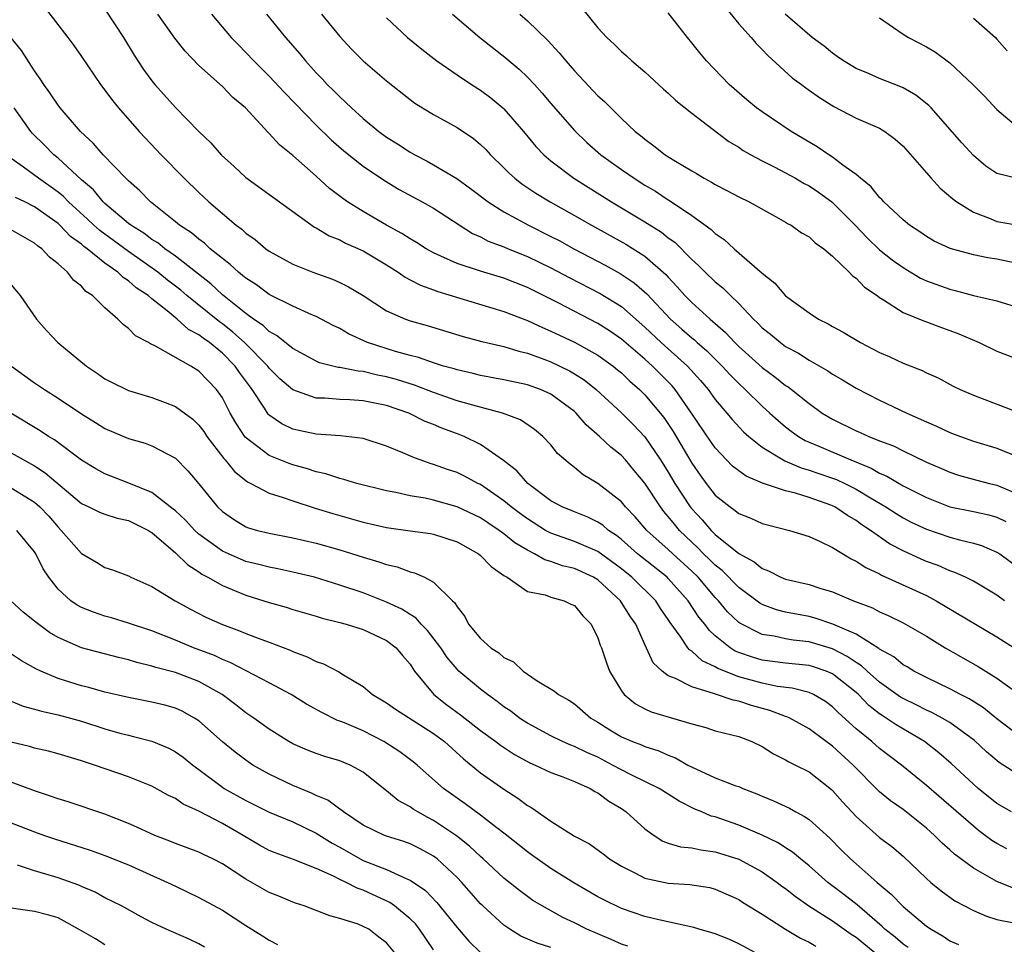
# Model space of a CAD drawing. Units: inches. Extents: x 2598000 to 2601000, y 1512000 to 1515000.
# Drawn here: x 2598444 to 2598528, y 1512308 to 1512387 of the extents above; entities that cross this region are included whole.
import ezdxf

# ---------------------------------------------------------------- set-up
doc = ezdxf.new("R2010")
doc.units = ezdxf.units.IN
doc.header["$MEASUREMENT"] = 0
doc.layers.add('LD25981512_2ft', color=53, linetype='Continuous')

msp = doc.modelspace()

# ---------------------------------------------------------------- linework, layer by layer
at = {"layer": 'LD25981512_2ft'}
for points, elevation in [([(2598445.729, 1512387.729), (2598447.835, 1512385), (2598448.332, 1512384.332), (2598449, 1512383.396), (2598450.626, 1512381), (2598451, 1512380.525), (2598451.633, 1512379.633), (2598452.154, 1512379), (2598453.924, 1512377), (2598454.436, 1512376.437), (2598455.796, 1512375), (2598457.755, 1512373), (2598459, 1512371.805), (2598459.852, 1512371), (2598461, 1512370.004), (2598462.188, 1512369), (2598462.656, 1512368.656), (2598463, 1512368.328), (2598463.787, 1512367.787), (2598464.719, 1512367), (2598465, 1512366.798), (2598467, 1512365.695), (2598468.713, 1512365), (2598470.4, 1512364.4), (2598471, 1512364.132), (2598471.761, 1512363.761), (2598473, 1512363.019), (2598475, 1512361.707), (2598476.596, 1512361), (2598477, 1512360.857), (2598478.459, 1512360.459), (2598481.533, 1512359.533), (2598483.099, 1512359.099), (2598485, 1512358.654), (2598486.268, 1512358.268), (2598487, 1512358.103), (2598488.404, 1512357.596), (2598489, 1512357.366), (2598490.59, 1512356.59), (2598491, 1512356.347), (2598491.825, 1512355.825), (2598492.862, 1512355), (2598495, 1512353.015), (2598496.01, 1512352.01), (2598497, 1512350.983), (2598498.345, 1512349), (2598499, 1512347.957), (2598499.564, 1512347), (2598500.865, 1512345), (2598501, 1512344.833), (2598501.894, 1512343.894), (2598502.64, 1512343), (2598503, 1512342.648), (2598505, 1512341.017), (2598506.319, 1512340.319), (2598507, 1512339.736), (2598507.551, 1512339.551), (2598508.587, 1512339), (2598509, 1512338.835), (2598511, 1512338.371), (2598511.927, 1512338.073), (2598513, 1512337.767), (2598514.795, 1512337), (2598516.391, 1512336.391), (2598517, 1512336.049), (2598517.733, 1512335.733), (2598519, 1512335.115), (2598521, 1512333.983), (2598522.582, 1512333), (2598525.392, 1512331.392), (2598527, 1512330.391), (2598529, 1512328.943)], 8008), ([(2598451, 1512387.43), (2598452.585, 1512385), (2598453.495, 1512383.495), (2598454.278, 1512382.279), (2598455, 1512381.295), (2598455.24, 1512381), (2598457, 1512379.049), (2598459, 1512376.979), (2598460.015, 1512376.015), (2598460.909, 1512375), (2598462.005, 1512374.005), (2598463, 1512373.071), (2598465.353, 1512371.353), (2598468.843, 1512368.843), (2598469, 1512368.768), (2598470.101, 1512368.101), (2598471, 1512367.753), (2598471.488, 1512367.488), (2598473, 1512366.828), (2598475, 1512365.618), (2598475.979, 1512365), (2598476.573, 1512364.573), (2598477, 1512364.362), (2598477.882, 1512363.882), (2598479, 1512363.49), (2598479.351, 1512363.351), (2598485, 1512361.645), (2598487, 1512360.874), (2598488.275, 1512360.275), (2598489, 1512359.985), (2598491, 1512359.035), (2598493, 1512357.919), (2598494.289, 1512357), (2598494.682, 1512356.682), (2598495, 1512356.412), (2598495.72, 1512355.72), (2598496.548, 1512355), (2598497, 1512354.553), (2598498.609, 1512352.609), (2598499.417, 1512351.417), (2598501, 1512348.737), (2598501.711, 1512347.711), (2598502.234, 1512347), (2598503, 1512346.009), (2598504.259, 1512345), (2598504.697, 1512344.698), (2598505, 1512344.43), (2598506.036, 1512344.036), (2598507, 1512343.588), (2598507.46, 1512343.46), (2598509.339, 1512343), (2598511, 1512342.47), (2598511.945, 1512342.055), (2598513, 1512341.533), (2598514.57, 1512340.57), (2598515, 1512340.377), (2598515.822, 1512339.823), (2598517, 1512339.288), (2598517.181, 1512339.181), (2598521, 1512337.438), (2598521.84, 1512337), (2598527, 1512333.939), (2598528.788, 1512332.788)], 8006), ([(2598527.646, 1512337), (2598527, 1512337.478), (2598525, 1512338.664), (2598524.32, 1512339), (2598523.419, 1512339.419), (2598523, 1512339.548), (2598521.996, 1512339.996), (2598521, 1512340.341), (2598520.541, 1512340.541), (2598519, 1512341.255), (2598517.863, 1512341.863), (2598516.23, 1512343), (2598515.481, 1512343.481), (2598515, 1512343.845), (2598514.262, 1512344.263), (2598513.185, 1512345), (2598513, 1512345.094), (2598512.852, 1512345.148), (2598511, 1512345.789), (2598509.84, 1512346.16), (2598509, 1512346.369), (2598507.029, 1512347.03), (2598505.622, 1512347.621), (2598505, 1512348.067), (2598504.48, 1512348.48), (2598503, 1512350.018), (2598502.594, 1512350.594), (2598500.976, 1512353), (2598499.586, 1512355), (2598499.317, 1512355.317), (2598497.663, 1512357), (2598497, 1512357.594), (2598495, 1512359.303), (2598493.993, 1512359.993), (2598493, 1512360.631), (2598489.624, 1512362.376), (2598487, 1512363.688), (2598485, 1512364.493), (2598483, 1512365.076), (2598481, 1512365.731), (2598479.622, 1512366.378), (2598479, 1512366.646), (2598478.366, 1512367), (2598477.538, 1512367.538), (2598477, 1512367.833), (2598476.302, 1512368.302), (2598474.983, 1512369), (2598473, 1512370.176), (2598471.655, 1512371), (2598471.268, 1512371.268), (2598470.14, 1512372.14), (2598469, 1512373.174), (2598467, 1512374.949), (2598465.863, 1512375.863), (2598465, 1512376.833), (2598464.911, 1512376.911), (2598462.977, 1512379), (2598461.902, 1512379.902), (2598461, 1512380.818), (2598459, 1512382.614), (2598457.824, 1512383.823), (2598456.942, 1512384.942), (2598455.504, 1512387)], 8004), ([(2598460.066, 1512387), (2598461.759, 1512385), (2598462.364, 1512384.364), (2598463, 1512383.737), (2598463.678, 1512383), (2598465, 1512381.696), (2598466.3, 1512380.3), (2598469, 1512377.533), (2598470.282, 1512376.282), (2598471.35, 1512375.35), (2598473, 1512374.047), (2598474.825, 1512372.825), (2598476.059, 1512372.059), (2598478.018, 1512371), (2598479, 1512370.446), (2598482.309, 1512368.309), (2598483, 1512368.01), (2598483.657, 1512367.657), (2598485, 1512367.161), (2598485.368, 1512367), (2598487, 1512366.345), (2598489, 1512365.358), (2598490.541, 1512364.541), (2598493.185, 1512363.185), (2598495, 1512362.063), (2598497, 1512360.316), (2598498.385, 1512359), (2598500.634, 1512357), (2598501.757, 1512355.757), (2598502.399, 1512355), (2598503, 1512354.155), (2598503.982, 1512353), (2598504.438, 1512352.438), (2598505.401, 1512351.401), (2598505.857, 1512351), (2598507, 1512350.099), (2598508.776, 1512349), (2598508.919, 1512348.919), (2598510.32, 1512348.32), (2598511, 1512348.13), (2598511.832, 1512347.832), (2598513, 1512347.457), (2598513.332, 1512347.332), (2598514.049, 1512347), (2598515, 1512346.523), (2598516.222, 1512345.778), (2598517.54, 1512345), (2598518.423, 1512344.423), (2598519, 1512344.08), (2598519.709, 1512343.708), (2598521, 1512343.09), (2598523, 1512342.408), (2598523.817, 1512342.183), (2598525, 1512341.91), (2598525.697, 1512341.697), (2598527, 1512341.151), (2598527.238, 1512341), (2598529, 1512339.694)], 8002), ([(2598464.749, 1512387), (2598466.37, 1512385), (2598467.598, 1512383.598), (2598468.083, 1512383), (2598469, 1512381.996), (2598469.492, 1512381.493), (2598469.942, 1512381), (2598470.481, 1512380.481), (2598471, 1512379.935), (2598471.5, 1512379.5), (2598472.002, 1512379), (2598473, 1512378.105), (2598474.328, 1512377), (2598475, 1512376.511), (2598475.935, 1512375.935), (2598477, 1512375.223), (2598477.393, 1512375), (2598478.455, 1512374.455), (2598479, 1512374.149), (2598480.977, 1512372.977), (2598482.145, 1512372.146), (2598483.643, 1512371), (2598485, 1512370.138), (2598487.098, 1512369), (2598489, 1512368.052), (2598489.69, 1512367.69), (2598490.942, 1512367), (2598493.612, 1512365.612), (2598494.903, 1512364.903), (2598496.105, 1512364.105), (2598497.166, 1512363.166), (2598499.178, 1512361), (2598500.159, 1512360.159), (2598501, 1512359.401), (2598501.226, 1512359.226), (2598501.461, 1512359), (2598502.294, 1512358.294), (2598503.595, 1512357), (2598504.259, 1512356.259), (2598505, 1512355.508), (2598505.56, 1512355), (2598507, 1512353.591), (2598507.664, 1512353), (2598508.355, 1512352.355), (2598509, 1512351.814), (2598509.458, 1512351.458), (2598510.086, 1512351), (2598510.656, 1512350.656), (2598511, 1512350.504), (2598511.837, 1512350.163), (2598514.567, 1512349), (2598516.297, 1512348.297), (2598517, 1512347.879), (2598517.622, 1512347.622), (2598519, 1512346.804), (2598521, 1512345.799), (2598523, 1512345.013), (2598525, 1512344.615), (2598526.319, 1512344.319), (2598527, 1512344.121), (2598527.765, 1512343.765)], 8000), ([(2598469.457, 1512387), (2598471, 1512385.084), (2598472.006, 1512384.006), (2598473.001, 1512383), (2598475, 1512381.319), (2598477, 1512379.728), (2598477.415, 1512379.415), (2598479, 1512378.442), (2598481, 1512377.33), (2598482.391, 1512376.391), (2598483, 1512375.892), (2598483.449, 1512375.449), (2598483.855, 1512375), (2598485, 1512373.898), (2598485.438, 1512373.438), (2598485.926, 1512373), (2598486.528, 1512372.528), (2598487.726, 1512371.726), (2598488.923, 1512371), (2598491, 1512369.838), (2598492.452, 1512369), (2598495.379, 1512367.379), (2598497, 1512366.364), (2598498.8, 1512364.8), (2598499, 1512364.564), (2598499.761, 1512363.761), (2598500.42, 1512363), (2598501, 1512362.409), (2598502.555, 1512361), (2598502.806, 1512360.806), (2598503, 1512360.619), (2598503.873, 1512359.873), (2598504.661, 1512359), (2598505, 1512358.668), (2598507, 1512356.867), (2598508.091, 1512356.091), (2598509, 1512355.349), (2598509.217, 1512355.218), (2598509.508, 1512355), (2598511, 1512353.798), (2598512.116, 1512353), (2598513, 1512352.47), (2598515, 1512351.484), (2598515.342, 1512351.342), (2598516.083, 1512351), (2598517, 1512350.638), (2598518.193, 1512350.193), (2598519, 1512349.778), (2598521, 1512348.823), (2598522.278, 1512348.279), (2598523, 1512347.952), (2598523.716, 1512347.716), (2598525.285, 1512347.285), (2598526.372, 1512347), (2598527, 1512346.852), (2598529, 1512346)], 7998), ([(2598480.604, 1512387), (2598482.929, 1512385), (2598485.207, 1512383.207), (2598485.435, 1512383), (2598486.289, 1512382.289), (2598487, 1512381.618), (2598487.592, 1512381), (2598488.264, 1512380.264), (2598489, 1512379.386), (2598491, 1512377.064), (2598492.059, 1512376.059), (2598493.259, 1512375), (2598495, 1512373.759), (2598496.089, 1512373), (2598497, 1512372.429), (2598497.902, 1512371.902), (2598499, 1512371.173), (2598499.112, 1512371.112), (2598501, 1512369.841), (2598502.647, 1512368.647), (2598503, 1512368.296), (2598503.775, 1512367.775), (2598504.626, 1512367), (2598507, 1512364.913), (2598508.075, 1512364.075), (2598509, 1512362.988), (2598511, 1512361.524), (2598511.798, 1512361), (2598512.611, 1512360.611), (2598513, 1512360.368), (2598513.902, 1512359.902), (2598515.389, 1512359), (2598517, 1512358.168), (2598517.818, 1512357.818), (2598519, 1512357.26), (2598520.632, 1512356.632), (2598521, 1512356.428), (2598521.994, 1512355.994), (2598523.286, 1512355.286), (2598523.861, 1512355), (2598525, 1512354.508), (2598529, 1512352.975)], 7994), ([(2598486.341, 1512387), (2598487, 1512386.425), (2598488.734, 1512384.734), (2598489.701, 1512383.701), (2598490.263, 1512383), (2598491, 1512382.162), (2598493, 1512380.037), (2598493.552, 1512379.552), (2598495, 1512378.111), (2598496.183, 1512377), (2598496.641, 1512376.641), (2598497, 1512376.327), (2598497.78, 1512375.78), (2598498.734, 1512375), (2598499.458, 1512374.542), (2598501, 1512373.625), (2598501.401, 1512373.401), (2598502.054, 1512373), (2598502.677, 1512372.677), (2598503, 1512372.461), (2598503.976, 1512371.976), (2598505, 1512371.411), (2598505.879, 1512371), (2598508.384, 1512369.616), (2598509, 1512369.266), (2598509.158, 1512369.158), (2598509.466, 1512369), (2598510.362, 1512368.362), (2598511, 1512368), (2598511.509, 1512367.509), (2598512.24, 1512367), (2598513, 1512366.355), (2598514.413, 1512365), (2598514.692, 1512364.692), (2598515, 1512364.49), (2598515.724, 1512363.724), (2598516.811, 1512363), (2598517, 1512362.857), (2598517.349, 1512362.651), (2598519, 1512361.561), (2598520.821, 1512360.821), (2598521, 1512360.766), (2598522.282, 1512360.282), (2598523, 1512360.044), (2598523.753, 1512359.753), (2598525.504, 1512359), (2598527, 1512358.28), (2598529, 1512357.494)], 7992), ([(2598491.576, 1512387.576), (2598493, 1512385.82), (2598493.757, 1512385), (2598494.41, 1512384.41), (2598495, 1512383.804), (2598495.433, 1512383.433), (2598495.891, 1512383), (2598497, 1512382.072), (2598498.599, 1512380.599), (2598499, 1512380.255), (2598499.641, 1512379.641), (2598501, 1512378.549), (2598504.146, 1512376.146), (2598505, 1512375.646), (2598505.382, 1512375.382), (2598506.047, 1512375), (2598507, 1512374.486), (2598508.029, 1512373.971), (2598509, 1512373.46), (2598509.845, 1512373), (2598510.572, 1512372.572), (2598511, 1512372.35), (2598511.808, 1512371.808), (2598512.929, 1512371), (2598513, 1512370.945), (2598514.925, 1512369), (2598515.933, 1512367.932), (2598517, 1512366.906), (2598518.063, 1512366.063), (2598519, 1512365.39), (2598520.501, 1512364.501), (2598521, 1512364.269), (2598523, 1512363.548), (2598523.454, 1512363.454), (2598525, 1512363.024), (2598527, 1512362.56), (2598529, 1512361.948)], 7990), ([(2598529, 1512365.698), (2598527, 1512366.121), (2598526.229, 1512366.229), (2598525, 1512366.486), (2598523.007, 1512367.007), (2598521.647, 1512367.647), (2598521, 1512368.031), (2598520.432, 1512368.432), (2598519.546, 1512369), (2598519, 1512369.451), (2598517.357, 1512371), (2598517.189, 1512371.189), (2598517, 1512371.355), (2598516.281, 1512372.281), (2598515.366, 1512373), (2598515, 1512373.314), (2598513.869, 1512374.131), (2598513, 1512374.807), (2598512.69, 1512375), (2598511.686, 1512375.686), (2598509.46, 1512377), (2598507, 1512378.656), (2598506.53, 1512379), (2598505.694, 1512379.694), (2598504.18, 1512381), (2598502.265, 1512383), (2598501.682, 1512383.682), (2598501, 1512384.553), (2598500.626, 1512385), (2598499, 1512387.095)], 7988), ([(2598503.727, 1512387.727), (2598505, 1512386.176), (2598506.064, 1512385), (2598506.479, 1512384.479), (2598507, 1512383.981), (2598507.469, 1512383.469), (2598509.567, 1512381.567), (2598510.353, 1512381), (2598510.718, 1512380.718), (2598511.89, 1512379.89), (2598513.116, 1512379.116), (2598515, 1512378.135), (2598517, 1512377.274), (2598517.451, 1512377), (2598518.329, 1512376.329), (2598519, 1512375.737), (2598521.406, 1512373), (2598522.172, 1512372.172), (2598523.25, 1512371.25), (2598523.593, 1512371), (2598525, 1512370.117), (2598526.435, 1512369.565), (2598527, 1512369.316), (2598529, 1512368.974)], 7986), ([(2598528.637, 1512373), (2598527, 1512373.417), (2598526.049, 1512374.049), (2598525, 1512374.956), (2598524.016, 1512376.016), (2598521.401, 1512379), (2598521.206, 1512379.206), (2598520.099, 1512380.099), (2598519, 1512380.712), (2598518.806, 1512380.806), (2598517, 1512381.52), (2598516.073, 1512381.926), (2598515, 1512382.373), (2598513.932, 1512383), (2598513.396, 1512383.396), (2598513, 1512383.657), (2598512.271, 1512384.271), (2598511.269, 1512385), (2598508.957, 1512387)], 7984), ([(2598475, 1512386.67), (2598476.776, 1512385), (2598478.001, 1512384.001), (2598479.287, 1512383), (2598481, 1512381.818), (2598482.23, 1512381), (2598483, 1512380.508), (2598483.864, 1512379.864), (2598484.908, 1512379), (2598485, 1512378.916), (2598486.661, 1512377), (2598487.719, 1512375.719), (2598488.395, 1512375), (2598489, 1512374.479), (2598490.949, 1512373), (2598494.164, 1512371), (2598497, 1512369.303), (2598498.411, 1512368.411), (2598499, 1512367.94), (2598499.549, 1512367.549), (2598501, 1512366.093), (2598501.578, 1512365.578), (2598502.138, 1512365), (2598503, 1512364.178), (2598503.654, 1512363.654), (2598504.296, 1512363), (2598505, 1512362.323), (2598506.255, 1512361), (2598506.643, 1512360.643), (2598507, 1512360.266), (2598507.71, 1512359.71), (2598508.555, 1512359), (2598509, 1512358.681), (2598510.087, 1512358.087), (2598511, 1512357.502), (2598512.589, 1512356.589), (2598513, 1512356.304), (2598513.832, 1512355.832), (2598515, 1512355.107), (2598517, 1512354.101), (2598519.339, 1512353), (2598521, 1512352.236), (2598521.867, 1512351.866), (2598523, 1512351.334), (2598523.89, 1512351), (2598525, 1512350.61), (2598527, 1512349.99), (2598529, 1512349.174)], 7996), ([(2598517, 1512386.688), (2598519, 1512385.295), (2598519.457, 1512385), (2598521, 1512384.198), (2598521.755, 1512383.755), (2598523, 1512382.829), (2598524.978, 1512380.978), (2598525.978, 1512379.978), (2598527, 1512378.865), (2598529, 1512377.161)], 7982), ([(2598525, 1512386.655), (2598526.869, 1512385), (2598527, 1512384.871), (2598527.863, 1512383.863)], 7980), ([(2598529, 1512325.402), (2598527, 1512326.945), (2598525.867, 1512327.867), (2598524.639, 1512328.64), (2598523.906, 1512329), (2598523, 1512329.484), (2598521, 1512330.446), (2598519.937, 1512331), (2598519.362, 1512331.363), (2598519, 1512331.553), (2598518.207, 1512332.207), (2598517, 1512332.861), (2598516.928, 1512332.928), (2598515, 1512334.14), (2598513.015, 1512335.015), (2598511.516, 1512335.516), (2598511, 1512335.647), (2598509, 1512336.039), (2598508.232, 1512336.232), (2598507, 1512336.678), (2598506.794, 1512336.794), (2598505, 1512338.125), (2598503.582, 1512339.582), (2598503, 1512340.026), (2598502.517, 1512340.516), (2598502.008, 1512341), (2598501.517, 1512341.517), (2598501, 1512341.988), (2598499.955, 1512343), (2598499.519, 1512343.519), (2598499, 1512344.194), (2598498.618, 1512344.618), (2598498.327, 1512345), (2598497, 1512347.009), (2598496.103, 1512348.103), (2598495.342, 1512349), (2598495, 1512349.376), (2598494.09, 1512350.09), (2598493.152, 1512351), (2598492, 1512352), (2598491.148, 1512353), (2598491, 1512353.135), (2598489, 1512354.606), (2598488.113, 1512355), (2598487, 1512355.4), (2598485, 1512355.836), (2598483, 1512356.206), (2598482.368, 1512356.368), (2598481, 1512356.67), (2598480.755, 1512356.755), (2598479.853, 1512357), (2598479, 1512357.266), (2598477.723, 1512357.723), (2598477, 1512357.893), (2598475.759, 1512358.241), (2598473.382, 1512359), (2598471.745, 1512359.745), (2598471, 1512360.192), (2598470.453, 1512360.453), (2598469, 1512361.224), (2598468.624, 1512361.376), (2598467, 1512362.094), (2598465, 1512363.095), (2598463.91, 1512363.909), (2598463, 1512364.486), (2598462.731, 1512364.731), (2598462.366, 1512365), (2598461.662, 1512365.662), (2598461, 1512366.154), (2598459.97, 1512367), (2598459.47, 1512367.47), (2598459, 1512367.802), (2598458.36, 1512368.361), (2598457.358, 1512369), (2598457, 1512369.302), (2598454.87, 1512371), (2598453.949, 1512371.949), (2598453, 1512372.779), (2598452.898, 1512372.898), (2598452.777, 1512373), (2598450.856, 1512375), (2598450, 1512376), (2598448.912, 1512377), (2598447.185, 1512379), (2598447, 1512379.236), (2598446.297, 1512380.297), (2598445.78, 1512381), (2598445.485, 1512381.485), (2598445, 1512382.147), (2598443.881, 1512383.881), (2598443, 1512384.965)], 8010), ([(2598529, 1512322.056), (2598527.207, 1512323.206), (2598526.124, 1512324.123), (2598525.096, 1512325.096), (2598523, 1512326.618), (2598522.347, 1512327), (2598521.465, 1512327.465), (2598521, 1512327.662), (2598520.122, 1512328.122), (2598519, 1512328.666), (2598518.793, 1512328.793), (2598517, 1512330.067), (2598515.947, 1512331), (2598515.457, 1512331.457), (2598515, 1512331.729), (2598514.255, 1512332.254), (2598513, 1512332.891), (2598511, 1512333.494), (2598509.649, 1512333.649), (2598509, 1512333.758), (2598508.03, 1512333.97), (2598507, 1512334.121), (2598505.082, 1512335.082), (2598505, 1512335.144), (2598504.053, 1512336.054), (2598503.278, 1512337), (2598503, 1512337.287), (2598501.539, 1512339), (2598501, 1512339.53), (2598499.382, 1512341), (2598499, 1512341.369), (2598497.168, 1512343), (2598496.165, 1512344.165), (2598495.354, 1512345), (2598495, 1512345.427), (2598493, 1512346.997), (2598491.745, 1512347.745), (2598491, 1512348.356), (2598490.626, 1512348.626), (2598489.56, 1512349.56), (2598489, 1512350.275), (2598488.316, 1512351), (2598487.597, 1512351.597), (2598486.407, 1512352.408), (2598484.863, 1512353), (2598482.34, 1512353.66), (2598481, 1512354.05), (2598479, 1512354.736), (2598477.369, 1512355.369), (2598475.849, 1512355.849), (2598475, 1512356.092), (2598474.232, 1512356.232), (2598473, 1512356.535), (2598472.561, 1512356.561), (2598471, 1512356.868), (2598470.879, 1512356.879), (2598469.282, 1512357.282), (2598469, 1512357.409), (2598467, 1512358.488), (2598465.617, 1512359.617), (2598465, 1512359.939), (2598464.468, 1512360.468), (2598463.667, 1512361), (2598463, 1512361.487), (2598461, 1512363.071), (2598460.006, 1512364.006), (2598457, 1512366.373), (2598456.101, 1512367), (2598455.493, 1512367.493), (2598455, 1512367.786), (2598454.315, 1512368.316), (2598453.198, 1512369), (2598453, 1512369.159), (2598451, 1512370.846), (2598450.834, 1512371), (2598450.016, 1512372.016), (2598449, 1512372.879), (2598447, 1512374.722), (2598446.644, 1512375), (2598445.835, 1512375.835), (2598444.833, 1512376.833), (2598444.687, 1512377), (2598443.249, 1512379)], 8012), ([(2598528.239, 1512319), (2598527, 1512319.726), (2598525.414, 1512321), (2598525, 1512321.358), (2598523.117, 1512323.118), (2598522.053, 1512324.053), (2598520.818, 1512325), (2598518.414, 1512326.413), (2598517.572, 1512327), (2598517.217, 1512327.217), (2598517, 1512327.37), (2598516.083, 1512328.083), (2598515.195, 1512329), (2598515, 1512329.173), (2598513, 1512330.773), (2598512.453, 1512331), (2598511.365, 1512331.365), (2598511, 1512331.472), (2598509, 1512331.693), (2598507, 1512331.949), (2598506.183, 1512332.183), (2598505, 1512332.592), (2598504.711, 1512332.711), (2598504.262, 1512333), (2598503, 1512334.023), (2598502.483, 1512334.483), (2598502.113, 1512335), (2598501.612, 1512335.612), (2598500.695, 1512337), (2598499, 1512338.893), (2598498.891, 1512339), (2598496.385, 1512341), (2598495, 1512342.228), (2598494.573, 1512342.573), (2598493.912, 1512343), (2598493.432, 1512343.432), (2598493, 1512343.711), (2598492.132, 1512344.132), (2598491, 1512344.568), (2598489.956, 1512345), (2598489, 1512345.527), (2598487.03, 1512347), (2598486.081, 1512348.081), (2598484.95, 1512348.95), (2598483, 1512350.324), (2598481.596, 1512351), (2598481.176, 1512351.176), (2598479.713, 1512351.712), (2598479, 1512352.013), (2598478.287, 1512352.287), (2598476.877, 1512353), (2598475, 1512353.65), (2598473, 1512354.05), (2598471.877, 1512354.123), (2598471, 1512354.152), (2598469.738, 1512354.262), (2598469, 1512354.278), (2598467, 1512354.98), (2598465.912, 1512355.912), (2598465, 1512356.821), (2598464.867, 1512357), (2598462.882, 1512359), (2598461.9, 1512359.9), (2598461, 1512360.587), (2598460.756, 1512360.757), (2598457.974, 1512363), (2598457.456, 1512363.456), (2598456.331, 1512364.331), (2598455.512, 1512365), (2598453, 1512366.758), (2598451.714, 1512367.714), (2598450.551, 1512368.551), (2598450.06, 1512369), (2598449.523, 1512369.523), (2598447.89, 1512371), (2598447.457, 1512371.457), (2598447, 1512371.822), (2598445.32, 1512373), (2598444.043, 1512373.957), (2598443, 1512374.697)], 8014), ([(2598527.848, 1512315.848), (2598527, 1512316.308), (2598526.576, 1512316.576), (2598525.435, 1512317.434), (2598525, 1512317.778), (2598521, 1512321.248), (2598518.872, 1512323), (2598517, 1512324.415), (2598516.337, 1512325), (2598515, 1512326.097), (2598513.478, 1512327.477), (2598513, 1512327.969), (2598512.403, 1512328.403), (2598511.38, 1512329), (2598511, 1512329.175), (2598509.544, 1512329.544), (2598508.299, 1512329.702), (2598507, 1512329.978), (2598505, 1512330.52), (2598503.219, 1512331.219), (2598503, 1512331.36), (2598501.886, 1512331.886), (2598501, 1512332.702), (2598500.811, 1512332.811), (2598500.669, 1512333), (2598500.012, 1512333.987), (2598499.158, 1512335.158), (2598499, 1512335.412), (2598498.348, 1512336.348), (2598497.926, 1512337), (2598495.891, 1512339), (2598495, 1512339.722), (2598493, 1512341.191), (2598491, 1512342.049), (2598489, 1512342.748), (2598488.544, 1512343), (2598487, 1512343.968), (2598486.403, 1512344.403), (2598485.623, 1512345), (2598485, 1512345.521), (2598483, 1512346.899), (2598482.782, 1512347), (2598481.623, 1512347.623), (2598481, 1512347.924), (2598480.189, 1512348.189), (2598479, 1512348.621), (2598478.7, 1512348.7), (2598477.223, 1512349.223), (2598476.387, 1512349.614), (2598475, 1512350.188), (2598473, 1512350.837), (2598471.063, 1512351.063), (2598469, 1512351.198), (2598467.511, 1512351.511), (2598467, 1512351.635), (2598466.071, 1512352.071), (2598465, 1512352.821), (2598464.907, 1512352.907), (2598464.591, 1512353.408), (2598463.535, 1512355), (2598463.302, 1512355.302), (2598462.463, 1512356.463), (2598462.101, 1512357), (2598461, 1512358.097), (2598459.905, 1512359), (2598459.371, 1512359.371), (2598459, 1512359.675), (2598458.126, 1512360.126), (2598457.157, 1512361), (2598456.299, 1512361.701), (2598455, 1512362.719), (2598454.669, 1512363), (2598453.663, 1512363.663), (2598453, 1512364.258), (2598452.539, 1512364.539), (2598452.091, 1512365), (2598451, 1512365.77), (2598449.474, 1512367), (2598449.199, 1512367.198), (2598449, 1512367.38), (2598448.054, 1512368.053), (2598447.158, 1512369), (2598447, 1512369.144), (2598445, 1512370.568), (2598444.16, 1512371), (2598443.378, 1512371.378)], 8016), ([(2598528.47, 1512312.47), (2598527, 1512313.073), (2598525, 1512314.217), (2598523.393, 1512315.392), (2598523, 1512315.759), (2598522.335, 1512316.335), (2598521.679, 1512317), (2598521, 1512317.606), (2598519, 1512319.198), (2598517.941, 1512319.94), (2598517, 1512320.723), (2598516.854, 1512320.853), (2598514.757, 1512323), (2598513, 1512324.611), (2598512.765, 1512324.765), (2598512.466, 1512325), (2598511, 1512326.077), (2598509.348, 1512327), (2598509.114, 1512327.114), (2598509, 1512327.146), (2598507.656, 1512327.656), (2598506.078, 1512328.078), (2598505, 1512328.431), (2598504.518, 1512328.518), (2598502.933, 1512329.067), (2598501, 1512329.659), (2598499.624, 1512330.376), (2598499, 1512330.611), (2598498.479, 1512331), (2598497.717, 1512331.717), (2598497, 1512333.274), (2598496.23, 1512335), (2598495.715, 1512335.715), (2598494.93, 1512337), (2598493, 1512338.77), (2598492.623, 1512339), (2598491, 1512339.739), (2598489.983, 1512339.983), (2598489, 1512340.332), (2598488.48, 1512340.48), (2598487.613, 1512341), (2598487, 1512341.305), (2598485.934, 1512341.934), (2598485, 1512342.701), (2598484.585, 1512343), (2598483.627, 1512343.627), (2598483, 1512344.059), (2598481, 1512345.017), (2598479, 1512345.566), (2598478.271, 1512345.729), (2598477, 1512345.942), (2598475.77, 1512346.23), (2598475, 1512346.366), (2598472.457, 1512347), (2598471.342, 1512347.342), (2598471, 1512347.413), (2598469.817, 1512347.817), (2598469, 1512347.977), (2598468.242, 1512348.242), (2598467, 1512348.58), (2598466.688, 1512348.688), (2598465, 1512349.388), (2598462.955, 1512350.955), (2598462.149, 1512352.149), (2598461.663, 1512353), (2598461, 1512354.284), (2598460.495, 1512355), (2598459.759, 1512355.759), (2598459, 1512356.577), (2598458.323, 1512357), (2598455.297, 1512358.703), (2598454.886, 1512358.886), (2598454.72, 1512359), (2598453.591, 1512359.591), (2598453, 1512360.215), (2598452.544, 1512360.544), (2598452.105, 1512361), (2598451, 1512361.962), (2598449.94, 1512363), (2598449.367, 1512363.367), (2598449, 1512363.796), (2598448.327, 1512364.326), (2598447.811, 1512365), (2598447, 1512365.7), (2598446.273, 1512366.273), (2598445.605, 1512367), (2598445.244, 1512367.244), (2598445, 1512367.46), (2598443, 1512368.618)], 8018), ([(2598443, 1512363.933), (2598443.758, 1512363), (2598445.153, 1512361), (2598446.027, 1512360.027), (2598446.988, 1512359), (2598449.41, 1512357), (2598450.373, 1512356.373), (2598451, 1512355.923), (2598451.602, 1512355.602), (2598452.833, 1512355), (2598453, 1512354.928), (2598455, 1512354.321), (2598456.114, 1512353.887), (2598457, 1512353.562), (2598458.471, 1512352.471), (2598459, 1512351.969), (2598459.416, 1512351.416), (2598459.688, 1512351), (2598461.126, 1512349.126), (2598461.253, 1512349), (2598462.025, 1512348.025), (2598463.136, 1512347.136), (2598463.42, 1512347), (2598465, 1512346.165), (2598466.191, 1512345.809), (2598467, 1512345.513), (2598468.898, 1512344.898), (2598470.423, 1512344.423), (2598471, 1512344.258), (2598471.992, 1512343.992), (2598473, 1512343.701), (2598475, 1512343.235), (2598477, 1512342.956), (2598478.733, 1512342.733), (2598479, 1512342.686), (2598481, 1512342.034), (2598482.829, 1512341), (2598483, 1512340.859), (2598483.91, 1512339.91), (2598485, 1512339.166), (2598485.086, 1512339.086), (2598485.267, 1512339), (2598487, 1512337.788), (2598488.505, 1512337.495), (2598489, 1512337.3), (2598490.133, 1512337), (2598490.709, 1512336.709), (2598491, 1512336.586), (2598491.726, 1512335.726), (2598492.441, 1512335), (2598493, 1512333.847), (2598493.205, 1512333.205), (2598493.295, 1512333), (2598493.723, 1512331.723), (2598493.994, 1512331), (2598495, 1512329.314), (2598495.238, 1512329), (2598496.216, 1512328.216), (2598497, 1512327.796), (2598497.547, 1512327.547), (2598499.074, 1512327.074), (2598499.362, 1512327), (2598501, 1512326.503), (2598502.191, 1512326.191), (2598503, 1512325.914), (2598504.421, 1512325.579), (2598505, 1512325.422), (2598506.118, 1512325), (2598507, 1512324.593), (2598507.965, 1512323.964), (2598509, 1512323.436), (2598509.263, 1512323.263), (2598509.827, 1512323), (2598511, 1512322.407), (2598512.918, 1512320.918), (2598513, 1512320.842), (2598513.85, 1512319.85), (2598515, 1512318.601), (2598517, 1512316.837), (2598518.045, 1512316.045), (2598519, 1512315.228), (2598521, 1512313.327), (2598521.377, 1512313), (2598522.265, 1512312.265), (2598523.43, 1512311.43), (2598525, 1512310.599), (2598526.109, 1512310.108), (2598527, 1512309.846), (2598528.441, 1512309.559)], 8020), ([(2598443.025, 1512357), (2598445, 1512355.572), (2598445.837, 1512355), (2598447, 1512354.275), (2598449, 1512352.922), (2598450.198, 1512352.198), (2598451, 1512351.685), (2598453, 1512350.84), (2598454.42, 1512350.42), (2598455, 1512350.202), (2598457, 1512349.139), (2598458.068, 1512348.069), (2598459, 1512346.971), (2598460.583, 1512345), (2598461, 1512344.6), (2598461.943, 1512343.943), (2598463, 1512343.308), (2598463.222, 1512343.222), (2598464.005, 1512343), (2598465, 1512342.755), (2598467, 1512342.373), (2598469, 1512341.897), (2598471, 1512341.338), (2598473, 1512340.713), (2598474.329, 1512340.329), (2598475, 1512340.076), (2598475.891, 1512339.891), (2598477, 1512339.458), (2598477.383, 1512339.383), (2598478.222, 1512339), (2598479, 1512338.593), (2598480.608, 1512337), (2598480.818, 1512336.818), (2598481, 1512336.471), (2598481.656, 1512335.656), (2598481.98, 1512335), (2598483, 1512333.783), (2598483.884, 1512333), (2598484.555, 1512332.555), (2598485, 1512332.168), (2598485.802, 1512331.802), (2598486.635, 1512331), (2598487, 1512330.739), (2598487.815, 1512330.185), (2598489.301, 1512329.301), (2598489.642, 1512329), (2598490.532, 1512328.532), (2598491, 1512328.204), (2598492.406, 1512327), (2598493, 1512326.653), (2598494.005, 1512326.005), (2598495, 1512325.415), (2598495.947, 1512325), (2598496.71, 1512324.71), (2598497, 1512324.576), (2598498.196, 1512324.196), (2598499, 1512323.838), (2598499.613, 1512323.613), (2598500.678, 1512323), (2598501.333, 1512322.667), (2598503, 1512321.922), (2598504.76, 1512321.24), (2598505, 1512321.163), (2598505.365, 1512321), (2598506.553, 1512320.553), (2598507, 1512320.353), (2598507.962, 1512319.961), (2598509.324, 1512319.324), (2598509.873, 1512319), (2598510.62, 1512318.62), (2598511, 1512318.349), (2598512.764, 1512316.764), (2598513.752, 1512315.752), (2598514.527, 1512315), (2598515, 1512314.574), (2598516.805, 1512313), (2598518.005, 1512312.005), (2598519, 1512310.944), (2598521, 1512309.272), (2598521.39, 1512309), (2598522.412, 1512308.412), (2598523, 1512308.023), (2598523.717, 1512307.717)], 8022), ([(2598519.44, 1512307.44), (2598519, 1512307.738), (2598518.327, 1512308.327), (2598517.459, 1512309), (2598517.232, 1512309.232), (2598515.08, 1512311.08), (2598513.969, 1512311.969), (2598512.583, 1512313), (2598511, 1512314.407), (2598510.256, 1512315), (2598509.579, 1512315.579), (2598509, 1512315.934), (2598508.363, 1512316.364), (2598507, 1512317.018), (2598505, 1512317.879), (2598503, 1512318.577), (2598502.655, 1512318.655), (2598501.865, 1512319), (2598501.249, 1512319.249), (2598499.913, 1512319.913), (2598499, 1512320.516), (2598498.227, 1512321), (2598495.842, 1512322.158), (2598495, 1512322.583), (2598494.258, 1512323), (2598493, 1512323.656), (2598492.067, 1512324.067), (2598491, 1512324.587), (2598490.693, 1512324.693), (2598489.99, 1512325), (2598489, 1512325.48), (2598487, 1512326.558), (2598486.73, 1512326.73), (2598486.327, 1512327), (2598485.578, 1512327.578), (2598485, 1512327.967), (2598484.424, 1512328.424), (2598483.597, 1512329), (2598483, 1512329.458), (2598481.164, 1512331), (2598481, 1512331.16), (2598480.162, 1512332.162), (2598479.608, 1512333), (2598478.476, 1512334.476), (2598477.952, 1512335), (2598477.517, 1512335.517), (2598477, 1512335.827), (2598476.291, 1512336.291), (2598475, 1512336.891), (2598473, 1512337.662), (2598471, 1512338.336), (2598468.863, 1512339), (2598467, 1512339.445), (2598465.72, 1512339.72), (2598465, 1512339.85), (2598464.095, 1512340.095), (2598463, 1512340.358), (2598462.536, 1512340.536), (2598461, 1512341.225), (2598459, 1512342.685), (2598458.65, 1512343), (2598457.86, 1512343.86), (2598457, 1512344.659), (2598456.819, 1512344.819), (2598455, 1512346.223), (2598453.031, 1512347.031), (2598451, 1512347.802), (2598450.233, 1512348.233), (2598449, 1512348.993), (2598446.704, 1512350.704), (2598446.189, 1512351), (2598445.477, 1512351.477), (2598442.973, 1512352.973)], 8024), ([(2598443, 1512349.617), (2598445, 1512348.491), (2598445.912, 1512347.912), (2598449, 1512345.288), (2598449.624, 1512345), (2598450.543, 1512344.543), (2598451, 1512344.368), (2598452.044, 1512344.044), (2598453, 1512343.842), (2598454.696, 1512343), (2598454.876, 1512342.876), (2598455, 1512342.817), (2598457, 1512341.093), (2598458.048, 1512340.048), (2598459, 1512339.452), (2598459.261, 1512339.261), (2598459.767, 1512339), (2598461, 1512338.288), (2598462.182, 1512337.818), (2598463, 1512337.469), (2598464.538, 1512337), (2598465, 1512336.844), (2598466.443, 1512336.443), (2598467, 1512336.259), (2598469, 1512335.674), (2598469.506, 1512335.506), (2598471, 1512335.149), (2598471.552, 1512335), (2598473, 1512334.547), (2598475, 1512333.618), (2598475.807, 1512333), (2598476.342, 1512332.342), (2598477, 1512331.583), (2598477.219, 1512331.219), (2598477.38, 1512331), (2598479.031, 1512329), (2598480.13, 1512328.13), (2598481.281, 1512327.28), (2598483, 1512325.947), (2598484.297, 1512325), (2598484.691, 1512324.691), (2598485.898, 1512323.898), (2598487.195, 1512323.195), (2598487.664, 1512323), (2598489, 1512322.358), (2598490.007, 1512321.993), (2598491, 1512321.595), (2598492.334, 1512321), (2598492.74, 1512320.741), (2598493, 1512320.618), (2598493.919, 1512319.919), (2598495, 1512319.282), (2598495.417, 1512319), (2598497, 1512317.557), (2598497.784, 1512317), (2598498.522, 1512316.522), (2598499, 1512316.351), (2598500.03, 1512316.03), (2598501, 1512315.945), (2598501.764, 1512315.764), (2598503, 1512315.616), (2598505, 1512314.98), (2598507, 1512313.892), (2598508.281, 1512313), (2598508.684, 1512312.684), (2598509, 1512312.468), (2598509.81, 1512311.81), (2598510.989, 1512310.989), (2598513, 1512309.727), (2598514.584, 1512308.584), (2598515, 1512308.32), (2598516.615, 1512307)], 8026), ([(2598443, 1512346.632), (2598445, 1512345.398), (2598445.448, 1512345), (2598446.202, 1512344.202), (2598447, 1512343.26), (2598447.273, 1512343), (2598449, 1512341.02), (2598450.29, 1512340.29), (2598451, 1512339.829), (2598451.636, 1512339.636), (2598453, 1512339.11), (2598453.201, 1512339), (2598455, 1512338.207), (2598456.967, 1512337), (2598458.279, 1512336.279), (2598459.606, 1512335.606), (2598461, 1512334.974), (2598462.45, 1512334.45), (2598463, 1512334.215), (2598464.266, 1512333.734), (2598465, 1512333.476), (2598466.786, 1512332.786), (2598467, 1512332.682), (2598468.232, 1512332.232), (2598469, 1512331.82), (2598469.627, 1512331.627), (2598470.935, 1512330.935), (2598471.32, 1512330.68), (2598473, 1512329.68), (2598473.804, 1512329), (2598474.567, 1512328.567), (2598475, 1512328.301), (2598475.755, 1512327.755), (2598479, 1512325.683), (2598479.917, 1512325), (2598481.541, 1512323.541), (2598483, 1512322.348), (2598485, 1512320.931), (2598486.187, 1512320.187), (2598487, 1512319.561), (2598487.365, 1512319.365), (2598489, 1512318.222), (2598491, 1512316.948), (2598492.287, 1512316.287), (2598493.438, 1512315.438), (2598493.988, 1512315), (2598495, 1512314.381), (2598496.205, 1512313.795), (2598497, 1512313.363), (2598499, 1512312.934), (2598500.83, 1512312.83), (2598502.55, 1512312.55), (2598503, 1512312.432), (2598505, 1512311.532), (2598505.318, 1512311.318), (2598507, 1512310.294), (2598508.992, 1512309), (2598510.255, 1512308.255), (2598511, 1512307.91), (2598511.569, 1512307.569)], 8028), ([(2598506.443, 1512307), (2598505, 1512307.761), (2598504.152, 1512308.152), (2598503, 1512308.602), (2598502.702, 1512308.702), (2598501.631, 1512309), (2598501.164, 1512309.164), (2598498.201, 1512309.799), (2598497, 1512310.081), (2598495, 1512310.776), (2598493.508, 1512311.508), (2598493, 1512311.775), (2598490.957, 1512312.957), (2598489, 1512314.187), (2598487.826, 1512315), (2598487.357, 1512315.357), (2598487, 1512315.599), (2598485.104, 1512317.103), (2598484.271, 1512317.729), (2598483, 1512318.717), (2598481.695, 1512319.695), (2598479.845, 1512321), (2598477.592, 1512323), (2598477.267, 1512323.267), (2598476.137, 1512324.136), (2598474.768, 1512325), (2598473, 1512325.9), (2598471.416, 1512326.584), (2598471, 1512326.75), (2598470.807, 1512326.807), (2598469.469, 1512327.469), (2598468.183, 1512328.183), (2598466.852, 1512329), (2598465, 1512330.005), (2598461.723, 1512331.723), (2598461, 1512331.995), (2598460.322, 1512332.322), (2598458.541, 1512333), (2598457, 1512333.647), (2598455, 1512334.424), (2598453, 1512335.1), (2598451.546, 1512335.546), (2598451, 1512335.697), (2598450.017, 1512336.017), (2598449, 1512336.427), (2598448.621, 1512336.621), (2598448.09, 1512337), (2598447, 1512337.992), (2598446.205, 1512339), (2598445.719, 1512339.719), (2598445.118, 1512341), (2598445, 1512341.179), (2598443.483, 1512343)], 8030), ([(2598495.55, 1512307.55), (2598495, 1512307.721), (2598494.142, 1512308.142), (2598493, 1512308.603), (2598492.066, 1512309), (2598491, 1512309.549), (2598490.007, 1512310.007), (2598488.241, 1512311), (2598487.462, 1512311.462), (2598487, 1512311.793), (2598486.307, 1512312.307), (2598485, 1512313.358), (2598483.237, 1512315), (2598483, 1512315.201), (2598482.074, 1512316.075), (2598480.964, 1512316.964), (2598479, 1512318.285), (2598478.519, 1512318.519), (2598477.652, 1512319), (2598477.248, 1512319.248), (2598477, 1512319.431), (2598475.979, 1512319.979), (2598475, 1512320.807), (2598474.883, 1512320.883), (2598473, 1512322.399), (2598471.895, 1512323), (2598471, 1512323.37), (2598469.726, 1512323.726), (2598469, 1512323.972), (2598468.263, 1512324.263), (2598467, 1512324.809), (2598466.671, 1512325), (2598465, 1512326.055), (2598463.678, 1512327), (2598463, 1512327.453), (2598462.135, 1512328.135), (2598460.98, 1512329), (2598459, 1512330.115), (2598457, 1512330.884), (2598455.319, 1512331.319), (2598455, 1512331.436), (2598453.726, 1512331.726), (2598453, 1512331.966), (2598452.158, 1512332.158), (2598449, 1512332.994), (2598447, 1512333.867), (2598446.285, 1512334.285), (2598445.134, 1512335.134), (2598445, 1512335.261), (2598444.02, 1512336.02), (2598442.965, 1512337)], 8032), ([(2598489, 1512307.456), (2598487.815, 1512307.815), (2598486.427, 1512308.427), (2598485.505, 1512309), (2598485, 1512309.343), (2598483.185, 1512311), (2598483, 1512311.181), (2598481.397, 1512313), (2598481, 1512313.408), (2598479.295, 1512315), (2598479, 1512315.228), (2598477.852, 1512315.852), (2598477, 1512316.283), (2598476.472, 1512316.473), (2598475, 1512316.931), (2598474.821, 1512317), (2598473, 1512317.887), (2598471.311, 1512319), (2598471.145, 1512319.145), (2598471, 1512319.23), (2598469.998, 1512319.998), (2598469, 1512320.404), (2598468.607, 1512320.607), (2598467.622, 1512321), (2598467, 1512321.266), (2598465, 1512322.214), (2598463.603, 1512323), (2598463, 1512323.403), (2598462.094, 1512324.094), (2598461, 1512324.99), (2598459, 1512326.762), (2598458.632, 1512327), (2598457.582, 1512327.582), (2598457, 1512327.843), (2598456.099, 1512328.099), (2598455, 1512328.363), (2598453, 1512328.745), (2598451, 1512329.212), (2598449.611, 1512329.611), (2598449, 1512329.759), (2598447, 1512330.388), (2598445.529, 1512331), (2598445.165, 1512331.165), (2598443.886, 1512331.886), (2598442.685, 1512332.685)], 8034), ([(2598443, 1512328.443), (2598444.022, 1512328.022), (2598445, 1512327.761), (2598445.58, 1512327.58), (2598447, 1512327.286), (2598448.061, 1512327), (2598449, 1512326.734), (2598451, 1512326.092), (2598452.272, 1512325.728), (2598453, 1512325.531), (2598453.442, 1512325.442), (2598455, 1512325.028), (2598456.434, 1512324.434), (2598457, 1512324.13), (2598457.656, 1512323.656), (2598458.473, 1512323), (2598459, 1512322.619), (2598461, 1512321.111), (2598461.167, 1512321), (2598463, 1512319.965), (2598465, 1512318.994), (2598467, 1512318.146), (2598469, 1512317.202), (2598470.35, 1512316.35), (2598471, 1512316.002), (2598472.745, 1512315), (2598473, 1512314.87), (2598475, 1512314.084), (2598476.71, 1512313.29), (2598477, 1512313.184), (2598478.304, 1512312.304), (2598479.285, 1512311.285), (2598481, 1512309.147), (2598481.993, 1512307.994), (2598483, 1512307.031)], 8036), ([(2598479, 1512307.244), (2598477.803, 1512309), (2598477.454, 1512309.454), (2598477, 1512309.896), (2598475.675, 1512311), (2598475.286, 1512311.286), (2598473, 1512312.332), (2598472.492, 1512312.492), (2598471.549, 1512313), (2598471, 1512313.256), (2598470.466, 1512313.534), (2598469, 1512314.18), (2598467.056, 1512314.944), (2598465.504, 1512315.504), (2598465, 1512315.724), (2598464.178, 1512316.178), (2598462.786, 1512317), (2598461, 1512318.012), (2598459, 1512319.07), (2598457.673, 1512319.673), (2598457, 1512320.136), (2598456.406, 1512320.406), (2598455, 1512321.187), (2598453, 1512321.991), (2598450.092, 1512323), (2598449.259, 1512323.259), (2598449, 1512323.353), (2598447, 1512323.949), (2598446.178, 1512324.178), (2598445, 1512324.442), (2598444.572, 1512324.572), (2598443, 1512324.949)], 8038), ([(2598475.687, 1512307), (2598475, 1512307.849), (2598474.322, 1512308.322), (2598473.473, 1512309), (2598473, 1512309.252), (2598472.575, 1512309.425), (2598471, 1512309.925), (2598470.159, 1512310.159), (2598469, 1512310.614), (2598467.961, 1512311), (2598467.232, 1512311.232), (2598467, 1512311.32), (2598465.816, 1512311.816), (2598465, 1512312.137), (2598463, 1512313.28), (2598461, 1512314.582), (2598460.188, 1512315), (2598459.38, 1512315.38), (2598459, 1512315.576), (2598457, 1512316.323), (2598456.523, 1512316.523), (2598455.235, 1512317), (2598453.707, 1512317.707), (2598453, 1512318.012), (2598451, 1512318.801), (2598447.853, 1512319.853), (2598447, 1512320.109), (2598446.357, 1512320.357), (2598445, 1512320.802), (2598443, 1512321.54)], 8040), ([(2598441, 1512318.83), (2598445, 1512317.309), (2598445.859, 1512317), (2598446.704, 1512316.704), (2598449.741, 1512315.741), (2598451, 1512315.291), (2598453, 1512314.483), (2598456.339, 1512313), (2598457, 1512312.663), (2598459, 1512311.718), (2598461, 1512310.623), (2598463, 1512309.312), (2598464.433, 1512308.433), (2598465, 1512308.061), (2598465.703, 1512307.703)], 8042), ([(2598459.491, 1512307.491), (2598459, 1512307.757), (2598458.164, 1512308.164), (2598456.211, 1512309), (2598455, 1512309.593), (2598454.069, 1512310.069), (2598452.409, 1512311), (2598451, 1512311.691), (2598450.153, 1512312.153), (2598449, 1512312.645), (2598448.761, 1512312.761), (2598447, 1512313.382), (2598446.435, 1512313.565), (2598445, 1512313.979), (2598443.539, 1512314.461)], 8044), ([(2598451, 1512307.678), (2598450.183, 1512308.183), (2598449, 1512308.865), (2598447, 1512309.968), (2598446.211, 1512310.211), (2598445, 1512310.531), (2598443, 1512310.795)], 8046)]:
    msp.add_lwpolyline(points, dxfattribs=dict(at, elevation=elevation))

doc.saveas('drawing.dxf')
